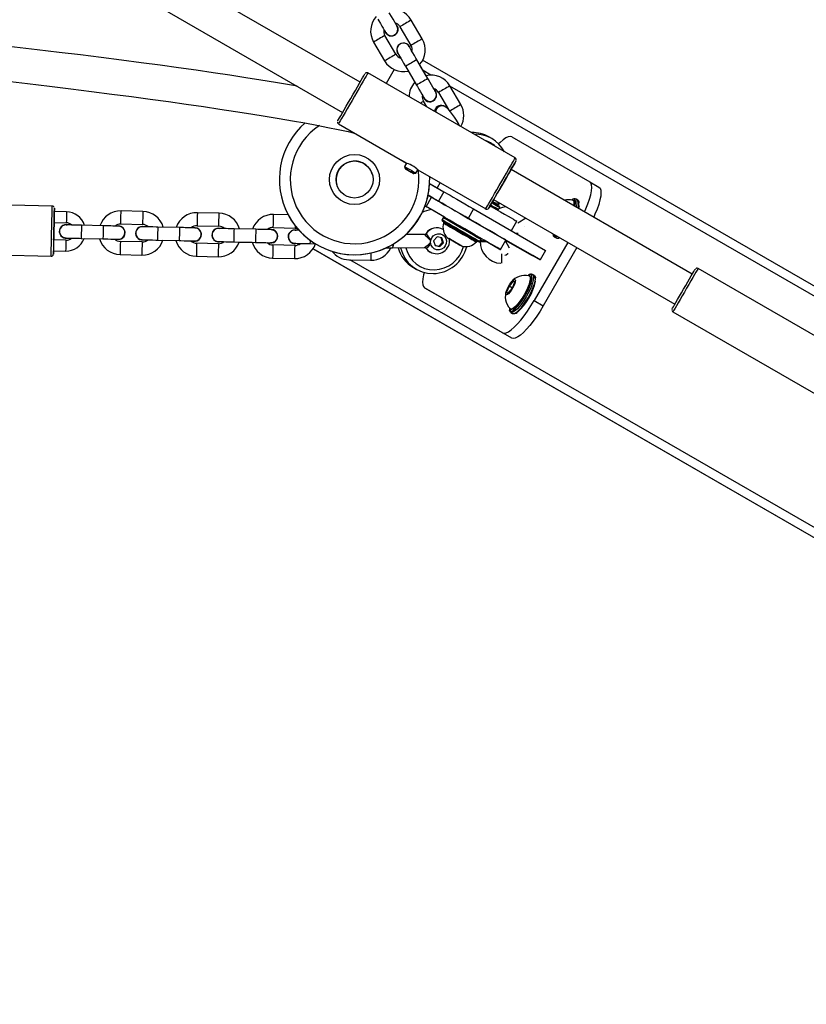
# Model space of a CAD drawing. Units: millimetres. Extents: x 3245 to 5238, y 3105 to 4404.
# Drawn here: x 4254 to 4290, y 3702 to 3747 of the extents above; entities that cross this region are included whole.
import ezdxf

# ---------------------------------------------------------------- set-up
doc = ezdxf.new("R2010")
doc.units = ezdxf.units.MM
doc.header["$LTSCALE"] = 200
doc.header["$PDSIZE"] = -1
doc.layers.add('VP-DIM', color=7, linetype='Continuous')
doc.layers.add('VP-HIC', color=6, linetype='Continuous')
doc.layers.add('VP-EQ', color=7, linetype='Continuous', true_color=0x8a3492)
doc.dimstyles.get("Standard").update_dxf_attribs({"dimtxt": 14, "dimasz": 20, "dimexe": 20, "dimexo": 50, "dimgap": 20, "dimtad": 0, "dimdec": 0, "dimzin": 0, "dimdsep": 46, "dimtxsty": 'Standard', "dimcen": -0.09, "dimadec": 0, "dimazin": 0, "dimtfac": 1, "dimtdec": 4, "dimtofl": 0, "dimtmove": 0, "dimatfit": 3, "dimfxl": 70, "dimfxlon": 1, "dimtolj": 1, "dimtzin": 0, "dimarcsym": 0})

# ---------------------------------------------------------------- blocks, each defined once
blk = doc.blocks.new('16372')
at = {"color": 7, "linetype": 'Continuous', "lineweight": 25}
for p, q in [((4269.351, 3744.126), (4255.495, 3752.126)), ((4254.695, 3750.74), (4268.551, 3742.74)), ((4272.203, 3746.117), (4271.698, 3746.98)), ((4271.019, 3746.763), (4271.019, 3746.763)), ((4271.18, 3746.676), (4271.686, 3745.813)), ((4270.996, 3745.409), (4270.49, 3746.272)), ((4270.55, 3746.357), (4270.55, 3746.357)), ((4269.972, 3745.968), (4270.478, 3745.106)), ((4271.575, 3745.814), (4271.575, 3745.814)), ((4271.608, 3745.768), (4271.63, 3745.722)), ((4271.106, 3745.408), (4271.106, 3745.408)), ((4272.459, 3744.296), (4271.953, 3745.159)), ((4270.914, 3744.71), (4270.545, 3744.071)), ((4270.918, 3744.708), (4270.549, 3744.069)), ((4271.436, 3744.856), (4271.941, 3743.993)), ((4272.383, 3744.425), (4272.082, 3744.94)), ((4322.569, 3716.09), (4272.217, 3745.136)), ((4322.569, 3716.09), (4272.217, 3745.136)), ((4276.468, 3740.652), (4269.713, 3744.552)), ((4273.973, 3743.097), (4273.468, 3743.96)), ((4272.789, 3743.744), (4272.789, 3743.744)), ((4272.95, 3743.657), (4273.407, 3742.877)), ((4272.411, 3742.994), (4272.26, 3743.252)), ((4272.996, 3742.656), (4272.503, 3742.94)), ((4273.258, 3743.011), (4273.247, 3743.017)), ((4268.363, 3742.214), (4271.484, 3740.412)), ((4274.476, 3741.821), (4274.445, 3741.82)), ((4275.392, 3741.543), (4275.258, 3741.62)), ((4276.311, 3741.62), (4279.888, 3739.557)), ((4271.111, 3740.627), (4271.156, 3740.6)), ((4271.156, 3740.6), (4271.229, 3740.558)), ((4271.277, 3740.53), (4271.46, 3740.425)), ((4271.481, 3740.413), (4271.391, 3740.257)), ((4271.391, 3740.257), (4271.417, 3740.162)), ((4271.815, 3739.932), (4271.91, 3739.957)), ((4271.91, 3739.957), (4272.001, 3740.113)), ((4272, 3740.114), (4275.118, 3738.314)), ((4284.593, 3735.326), (4276.279, 3740.126)), ((4272.543, 3739.478), (4272.884, 3739.282)), ((4272.543, 3739.478), (4273.194, 3739.103)), ((4279.888, 3739.557), (4280.306, 3739.316)), ((4272.384, 3738.416), (4272.634, 3738.849)), ((4272.634, 3738.849), (4272.472, 3738.942)), ((4272.472, 3738.942), (4272.944, 3738.67)), ((4273.194, 3739.103), (4272.944, 3738.67)), ((4255.231, 3738.444), (4247.333, 3738.626)), ((4265.805, 3738.63), (4265.806, 3738.628)), ((4272.384, 3738.416), (4272.328, 3738.448)), ((4272.347, 3738.437), (4272.328, 3738.448)), ((4273.219, 3737.934), (4272.453, 3738.376)), ((4275.479, 3738.74), (4283.793, 3733.94)), ((4275.622, 3738.509), (4275.661, 3738.509)), ((4275.699, 3738.292), (4275.749, 3738.378)), ((4275.757, 3738.58), (4275.738, 3738.547)), ((4279.158, 3738.679), (4279.116, 3738.704)), ((4279.346, 3738.715), (4279.262, 3738.764)), ((4279.355, 3738.709), (4279.346, 3738.715)), ((4279.41, 3738.614), (4279.408, 3738.624)), ((4255.885, 3738.178), (4255.325, 3738.191)), ((4259.386, 3738.197), (4258.387, 3738.22)), ((4262.885, 3738.116), (4261.886, 3738.139)), ((4266.051, 3738.043), (4265.385, 3738.058)), ((4274.562, 3738.313), (4274.312, 3737.88)), ((4274.562, 3738.313), (4277.856, 3736.411)), ((4255.314, 3737.691), (4255.873, 3737.678)), ((4255.871, 3737.588), (4255.922, 3737.583)), ((4257.571, 3737.539), (4256.571, 3737.562)), ((4258.373, 3737.621), (4259.373, 3737.597)), ((4259.37, 3737.507), (4259.421, 3737.502)), ((4261.07, 3737.458), (4260.07, 3737.481)), ((4261.872, 3737.54), (4262.872, 3737.516)), ((4273.167, 3737.906), (4273.117, 3737.82)), ((4273.2, 3737.714), (4273.175, 3737.67)), ((4274.312, 3737.88), (4277.606, 3735.978)), ((4276.29, 3737.316), (4276.54, 3737.749)), ((4261.997, 3737.345), (4261.997, 3737.345)), ((4262.87, 3737.426), (4262.92, 3737.421)), ((4264.569, 3737.377), (4263.569, 3737.4)), ((4265.371, 3737.458), (4266.371, 3737.435)), ((4265.496, 3737.264), (4265.496, 3737.264)), ((4266.369, 3737.345), (4266.419, 3737.34)), ((4272.304, 3737.145), (4271.446, 3737.132)), ((4272.883, 3737.028), (4272.724, 3736.854)), ((4273.107, 3736.98), (4272.883, 3737.028)), ((4276.489, 3737.201), (4276.606, 3737.198)), ((4278.262, 3737.032), (4278.346, 3736.983)), ((4278.297, 3737.091), (4278.324, 3737.098)), ((4255.855, 3736.879), (4255.295, 3736.892)), ((4256.557, 3736.963), (4257.557, 3736.939)), ((4256.698, 3736.959), (4257.403, 3736.943)), ((4259.354, 3736.798), (4258.354, 3736.821)), ((4259.129, 3736.995), (4259.129, 3736.995)), ((4260.056, 3736.882), (4261.056, 3736.858)), ((4260.306, 3736.875), (4260.903, 3736.862)), ((4262.853, 3736.717), (4261.853, 3736.74)), ((4262.628, 3736.914), (4262.628, 3736.914)), ((4263.555, 3736.801), (4264.555, 3736.777)), ((4263.805, 3736.794), (4264.402, 3736.781)), ((4266.352, 3736.636), (4265.352, 3736.659)), ((4266.127, 3736.832), (4266.127, 3736.832)), ((4267.054, 3736.719), (4267.303, 3736.714)), ((4272.724, 3736.854), (4272.789, 3736.631)), ((4272.784, 3736.648), (4272.969, 3736.608)), ((4272.789, 3736.631), (4273.013, 3736.582)), ((4272.969, 3736.608), (4273.128, 3736.782)), ((4272.969, 3736.608), (4273.013, 3736.582)), ((4273.013, 3736.582), (4273.172, 3736.757)), ((4273.128, 3736.782), (4273.068, 3736.988)), ((4273.172, 3736.757), (4273.107, 3736.98)), ((4273.128, 3736.782), (4273.172, 3736.757)), ((4273.423, 3736.95), (4273.683, 3736.8)), ((4273.683, 3736.8), (4273.423, 3736.95)), ((4273.423, 3736.95), (4273.423, 3736.95)), ((4273.423, 3736.95), (4273.423, 3736.95)), ((4273.683, 3736.8), (4273.942, 3736.65)), ((4273.942, 3736.65), (4273.683, 3736.8)), ((4273.683, 3736.8), (4273.683, 3736.8)), ((4273.942, 3736.65), (4273.942, 3736.65)), ((4274.69, 3736.795), (4274.715, 3736.839)), ((4274.849, 3736.82), (4274.899, 3736.906)), ((4274.849, 3736.82), (4274.849, 3736.819)), ((4275.11, 3736.841), (4275.731, 3736.483)), ((4275.79, 3736.449), (4276.04, 3736.883)), ((4276.21, 3736.512), (4276.016, 3736.842)), ((4277.261, 3736.154), (4276.029, 3736.865)), ((4277.271, 3736.172), (4276.039, 3736.882)), ((4278.879, 3736.777), (4277.335, 3734.103)), ((4247.28, 3736.327), (4255.178, 3736.144)), ((4255.284, 3736.392), (4255.843, 3736.379)), ((4258.34, 3736.221), (4259.34, 3736.198)), ((4261.839, 3736.14), (4262.839, 3736.117)), ((4267.197, 3736.487), (4275.033, 3731.963)), ((4270.822, 3736.523), (4272.313, 3736.545)), ((4277.271, 3736.172), (4277.261, 3736.154)), ((4277.606, 3735.978), (4277.271, 3736.172)), ((4277.856, 3736.411), (4277.606, 3735.978)), ((4279.297, 3736.536), (4277.753, 3733.862)), ((4265.338, 3736.059), (4266.338, 3736.036)), ((4268.838, 3735.978), (4269.837, 3735.955)), ((4271.796, 3735.622), (4271.931, 3735.545)), ((4277.158, 3735.215), (4277.116, 3735.24)), ((4277.346, 3735.251), (4277.262, 3735.299)), ((4277.355, 3735.245), (4277.346, 3735.251)), ((4291.696, 3731.629), (4284.855, 3735.579)), ((4276.183, 3734.768), (4276.071, 3734.486)), ((4276.371, 3735.005), (4276.183, 3734.768)), ((4276.338, 3734.679), (4276.183, 3734.768)), ((4276.338, 3734.679), (4276.449, 3734.961)), ((4276.449, 3734.961), (4276.371, 3735.005)), ((4276.449, 3734.961), (4276.371, 3735.005)), ((4277.41, 3735.15), (4277.408, 3735.16)), ((4275.888, 3732.629), (4272.311, 3734.692)), ((4272.311, 3734.692), (4272.729, 3734.451)), ((4276.306, 3732.387), (4272.729, 3734.451)), ((4276.071, 3734.486), (4276.149, 3734.441)), ((4276.149, 3734.441), (4276.338, 3734.679)), ((4277.335, 3734.103), (4277.753, 3733.862)), ((4276.2, 3733.753), (4276.203, 3733.716)), ((4276.241, 3733.724), (4276.283, 3733.7)), ((4276.262, 3733.567), (4276.346, 3733.519)), ((4283.705, 3733.587), (4290.546, 3729.637)), ((4276.306, 3732.387), (4275.888, 3732.629)), ((4317.569, 3707.426), (4275.03, 3731.965)), ((4317.569, 3707.426), (4275.033, 3731.963))]:
    blk.add_line(p, q, dxfattribs=at)
at = {"color": 8, "linetype": 'Continuous', "lineweight": 25}
for p, q in [((4272.604, 3744.451), (4272.248, 3744.657)), ((4272.604, 3744.451), (4272.248, 3744.657)), ((4322.361, 3715.749), (4273.474, 3743.95)), ((4322.361, 3715.749), (4273.474, 3743.95)), ((4273.023, 3739.523), (4272.884, 3739.282)), ((4279.237, 3738.669), (4279.234, 3738.685)), ((4275.254, 3738.35), (4275.255, 3738.351)), ((4276.875, 3737.504), (4276.875, 3737.512)), ((4272.309, 3737.143), (4272.304, 3737.142)), ((4272.378, 3737.184), (4272.389, 3737.186)), ((4317.57, 3707.429), (4267.197, 3736.488)), ((4317.761, 3707.781), (4268.883, 3735.977)), ((4317.761, 3707.781), (4268.883, 3735.977)), ((4277.237, 3735.205), (4277.234, 3735.221))]:
    blk.add_line(p, q, dxfattribs=at)
at = {"color": 7, "linetype": 'Continuous', "lineweight": 25, "flags": 128}
for points in [[(4270.172, 3747.013), (4270.211, 3746.946), (4270.284, 3746.821), (4270.353, 3746.704), (4270.413, 3746.601), (4270.462, 3746.517), (4270.498, 3746.455), (4270.52, 3746.419), (4270.526, 3746.407)], [(4271.042, 3746.714), (4271.041, 3746.716), (4271.036, 3746.725), (4271.012, 3746.765), (4270.975, 3746.829), (4270.924, 3746.916), (4270.863, 3747.02), (4270.794, 3747.138), (4270.72, 3747.264), (4270.689, 3747.316)], [(4266.466, 3743.944), (4266.118, 3744.005), (4265.476, 3744.114), (4264.805, 3744.223), (4264.105, 3744.334), (4263.376, 3744.446), (4262.618, 3744.559), (4261.831, 3744.673), (4261.017, 3744.788), (4260.174, 3744.904), (4259.302, 3745.021), (4258.403, 3745.139), (4257.477, 3745.258), (4256.523, 3745.378), (4255.542, 3745.498), (4254.533, 3745.62), (4253.498, 3745.742), (4252.437, 3745.865), (4251.35, 3745.989), (4250.236, 3746.114), (4249.366, 3746.21)], [(4271.575, 3745.814), (4271.608, 3745.768), (4271.63, 3745.722)], [(4271.953, 3745.159), (4271.914, 3745.226), (4271.841, 3745.351), (4271.772, 3745.468), (4271.712, 3745.57), (4271.663, 3745.654), (4271.627, 3745.716), (4271.605, 3745.753), (4271.601, 3745.761), (4271.6, 3745.761)], [(4271.732, 3745.537), (4271.713, 3745.57), (4271.663, 3745.654), (4271.627, 3745.716), (4271.624, 3745.72)], [(4271.081, 3745.461), (4271.084, 3745.455), (4271.093, 3745.44), (4271.12, 3745.395), (4271.161, 3745.325), (4271.214, 3745.234), (4271.277, 3745.126), (4271.348, 3745.006), (4271.418, 3744.886), (4271.436, 3744.856)], [(4253.054, 3744.183), (4254.09, 3744.061), (4255.098, 3743.94), (4256.08, 3743.82), (4257.034, 3743.701), (4257.96, 3743.583), (4258.858, 3743.466), (4259.728, 3743.35), (4260.569, 3743.235), (4261.381, 3743.121), (4262.165, 3743.008), (4262.919, 3742.897), (4263.644, 3742.787), (4264.339, 3742.678), (4265.004, 3742.57), (4265.639, 3742.464), (4266.244, 3742.359), (4266.817, 3742.256), (4267.36, 3742.154), (4267.872, 3742.054), (4268.352, 3741.956), (4268.8, 3741.859), (4269.09, 3741.794)], [(4268.326, 3742.35), (4268.335, 3742.366), (4268.362, 3742.412), (4268.405, 3742.488), (4268.465, 3742.591), (4268.538, 3742.718), (4268.623, 3742.865), (4268.718, 3743.029), (4268.819, 3743.205), (4268.924, 3743.387), (4269.03, 3743.571), (4269.134, 3743.75), (4269.232, 3743.92), (4269.323, 3744.077), (4269.402, 3744.215), (4269.469, 3744.33), (4269.521, 3744.419), (4269.556, 3744.48), (4269.574, 3744.511), (4269.576, 3744.515)], [(4272.812, 3743.694), (4272.811, 3743.696), (4272.805, 3743.706), (4272.782, 3743.745), (4272.744, 3743.81), (4272.694, 3743.896), (4272.632, 3744.001), (4272.563, 3744.118), (4272.489, 3744.244), (4272.459, 3744.296)], [(4271.941, 3743.993), (4271.981, 3743.926), (4272.054, 3743.801), (4272.122, 3743.684), (4272.182, 3743.582), (4272.232, 3743.497), (4272.268, 3743.436), (4272.289, 3743.399), (4272.296, 3743.388)], [(4273.934, 3742.115), (4273.862, 3742.236), (4273.77, 3742.384), (4273.678, 3742.524), (4273.588, 3742.653), (4273.501, 3742.767), (4273.418, 3742.865), (4273.331, 3742.952), (4273.26, 3743.005)], [(4276.311, 3741.62), (4276.237, 3741.64), (4276.144, 3741.623), (4276.035, 3741.571), (4275.91, 3741.485), (4275.774, 3741.366), (4275.707, 3741.3)], [(4271.252, 3740.545), (4271.237, 3740.553), (4271.229, 3740.558)], [(4271.391, 3740.257), (4271.392, 3740.257), (4271.415, 3740.243), (4271.467, 3740.214), (4271.541, 3740.171)], [(4271.478, 3740.415), (4271.468, 3740.42), (4271.46, 3740.425)], [(4272, 3740.114), (4271.988, 3740.125), (4271.951, 3740.157), (4271.893, 3740.203), (4271.816, 3740.257), (4271.73, 3740.308), (4271.645, 3740.351), (4271.569, 3740.383), (4271.512, 3740.403), (4271.483, 3740.413), (4271.484, 3740.412)], [(4276.28, 3740.125), (4276.331, 3740.214), (4276.397, 3740.33), (4276.449, 3740.419), (4276.484, 3740.48), (4276.502, 3740.511), (4276.502, 3740.511), (4276.484, 3740.48), (4276.449, 3740.419), (4276.397, 3740.33), (4276.33, 3740.215), (4276.251, 3740.077), (4276.161, 3739.92), (4276.062, 3739.75), (4275.959, 3739.571), (4275.853, 3739.387), (4275.747, 3739.205), (4275.646, 3739.029), (4275.551, 3738.865), (4275.466, 3738.718), (4275.393, 3738.591), (4275.334, 3738.488), (4275.29, 3738.412), (4275.263, 3738.366), (4275.254, 3738.35), (4275.254, 3738.35)], [(4275.404, 3738.61), (4275.413, 3738.626), (4275.44, 3738.673), (4275.484, 3738.749), (4275.543, 3738.851), (4275.615, 3738.976), (4275.697, 3739.118), (4275.787, 3739.273), (4275.879, 3739.433), (4275.972, 3739.594), (4276.061, 3739.748), (4276.143, 3739.89), (4276.215, 3740.015), (4276.274, 3740.117), (4276.318, 3740.193), (4276.345, 3740.24), (4276.354, 3740.256), (4276.345, 3740.24), (4276.318, 3740.193), (4276.28, 3740.126)], [(4271.531, 3740.095), (4271.469, 3740.132), (4271.428, 3740.155), (4271.417, 3740.162), (4271.435, 3740.151), (4271.481, 3740.124), (4271.548, 3740.086), (4271.625, 3740.042), (4271.7, 3739.998), (4271.763, 3739.962), (4271.803, 3739.939), (4271.815, 3739.932), (4271.796, 3739.943), (4271.75, 3739.969), (4271.684, 3740.007), (4271.607, 3740.052), (4271.531, 3740.095)], [(4271.541, 3740.171), (4271.628, 3740.121), (4271.718, 3740.069), (4271.8, 3740.021), (4271.863, 3739.985), (4271.902, 3739.962), (4271.91, 3739.957)], [(4276.309, 3740.121), (4276.304, 3740.139), (4276.297, 3740.156)], [(4279.652, 3738.179), (4279.71, 3738.31), (4279.804, 3738.545), (4279.88, 3738.764), (4279.936, 3738.965), (4279.971, 3739.143), (4279.983, 3739.293), (4279.973, 3739.414), (4279.941, 3739.503), (4279.888, 3739.557)], [(4280.306, 3739.316), (4280.359, 3739.261), (4280.391, 3739.173), (4280.401, 3739.052), (4280.389, 3738.901), (4280.355, 3738.724), (4280.299, 3738.523), (4280.223, 3738.303), (4280.128, 3738.068), (4280.07, 3737.937)], [(4276.04, 3736.883), (4276.039, 3736.883), (4276.021, 3736.894), (4275.97, 3736.923), (4275.888, 3736.97), (4275.776, 3737.035), (4275.638, 3737.115), (4275.474, 3737.209), (4275.289, 3737.316), (4275.086, 3737.433), (4274.868, 3737.559), (4274.639, 3737.691), (4274.405, 3737.827), (4274.168, 3737.963), (4273.935, 3738.098), (4273.708, 3738.229), (4273.492, 3738.353), (4273.292, 3738.469), (4273.11, 3738.574), (4272.951, 3738.666), (4272.817, 3738.743), (4272.711, 3738.805), (4272.634, 3738.849)], [(4273.194, 3739.103), (4273.261, 3739.064), (4273.357, 3739.009), (4273.478, 3738.939), (4273.623, 3738.855), (4273.788, 3738.76), (4273.969, 3738.656), (4274.161, 3738.545), (4274.36, 3738.43), (4274.562, 3738.313)], [(4255.323, 3738.376), (4255.322, 3738.378), (4255.304, 3738.409)], [(4272.453, 3738.376), (4272.436, 3738.386), (4272.419, 3738.395), (4272.402, 3738.405), (4272.387, 3738.414), (4272.373, 3738.422), (4272.361, 3738.428), (4272.352, 3738.434), (4272.347, 3738.437)], [(4275.731, 3736.483), (4275.776, 3736.457), (4275.79, 3736.45), (4275.771, 3736.461), (4275.72, 3736.49), (4275.638, 3736.537), (4275.526, 3736.602), (4275.388, 3736.682), (4275.224, 3736.776), (4275.039, 3736.883), (4274.836, 3737), (4274.618, 3737.126), (4274.389, 3737.258), (4274.155, 3737.394), (4273.918, 3737.53), (4273.685, 3737.665), (4273.458, 3737.796), (4273.242, 3737.92), (4273.042, 3738.036), (4272.86, 3738.141), (4272.701, 3738.233), (4272.567, 3738.31), (4272.461, 3738.372), (4272.384, 3738.416)], [(4272.944, 3738.67), (4273.011, 3738.631), (4273.107, 3738.576), (4273.228, 3738.506), (4273.373, 3738.422), (4273.538, 3738.327), (4273.719, 3738.223), (4273.911, 3738.112), (4274.11, 3737.997), (4274.312, 3737.88)], [(4275.315, 3738.456), (4275.368, 3738.425), (4275.586, 3738.299), (4275.789, 3738.182), (4275.974, 3738.075), (4276.138, 3737.981), (4276.276, 3737.901), (4276.388, 3737.836), (4276.47, 3737.789), (4276.521, 3737.76), (4276.539, 3737.749), (4276.54, 3737.749)], [(4275.416, 3738.629), (4275.489, 3738.586), (4275.592, 3738.527), (4275.668, 3738.483), (4275.714, 3738.456), (4275.73, 3738.447)], [(4275.738, 3738.547), (4275.532, 3738.599), (4275.427, 3738.649)], [(4275.661, 3738.513), (4275.686, 3738.516), (4275.738, 3738.547)], [(4279.1, 3738.71), (4279.106, 3738.708), (4279.141, 3738.678), (4279.157, 3738.617), (4279.153, 3738.529), (4279.143, 3738.472)], [(4279.408, 3738.624), (4279.394, 3738.663), (4279.361, 3738.703)], [(4279.404, 3738.462), (4279.394, 3738.403), (4279.378, 3738.337)], [(4255.329, 3738.341), (4255.328, 3738.323), (4255.327, 3738.27), (4255.325, 3738.184), (4255.322, 3738.067), (4255.319, 3737.924), (4255.315, 3737.76), (4255.311, 3737.579), (4255.306, 3737.389), (4255.302, 3737.195), (4255.297, 3737.005), (4255.293, 3736.824), (4255.29, 3736.659), (4255.286, 3736.516), (4255.284, 3736.399), (4255.282, 3736.313), (4255.28, 3736.26), (4255.28, 3736.242), (4255.28, 3736.26), (4255.282, 3736.313), (4255.284, 3736.392)], [(4255.314, 3737.691), (4255.314, 3737.691), (4255.314, 3737.71), (4255.315, 3737.765), (4255.317, 3737.846), (4255.319, 3737.941), (4255.322, 3738.037), (4255.323, 3738.118), (4255.325, 3738.172), (4255.325, 3738.191)], [(4273.235, 3737.924), (4273.238, 3737.923), (4273.266, 3737.906), (4273.325, 3737.872), (4273.412, 3737.822), (4273.524, 3737.757), (4273.657, 3737.681), (4273.805, 3737.596), (4273.962, 3737.505), (4274.124, 3737.411), (4274.282, 3737.32), (4274.432, 3737.233), (4274.568, 3737.155), (4274.684, 3737.088), (4274.776, 3737.035)], [(4275.679, 3738.248), (4275.672, 3738.261), (4275.664, 3738.273)], [(4275.665, 3738.271), (4275.672, 3738.261), (4275.679, 3738.248)], [(4255.295, 3736.892), (4255.298, 3737.004), (4255.302, 3737.194), (4255.307, 3737.388), (4255.311, 3737.579), (4255.314, 3737.691)], [(4260.07, 3737.481), (4259.992, 3737.483), (4259.847, 3737.487), (4259.712, 3737.49), (4259.593, 3737.492), (4259.496, 3737.495), (4259.424, 3737.496), (4259.381, 3737.497), (4259.373, 3737.497), (4259.369, 3737.497), (4259.368, 3737.497), (4259.366, 3737.498), (4259.364, 3737.498)], [(4274.676, 3736.861), (4274.584, 3736.915), (4274.468, 3736.982), (4274.332, 3737.06), (4274.182, 3737.147), (4274.024, 3737.238), (4273.862, 3737.331), (4273.705, 3737.422), (4273.557, 3737.508), (4273.424, 3737.584), (4273.312, 3737.649), (4273.225, 3737.699), (4273.166, 3737.733), (4273.138, 3737.75), (4273.14, 3737.748), (4273.175, 3737.728), (4273.2, 3737.714)], [(4273.175, 3737.67), (4273.184, 3737.665), (4273.222, 3737.643), (4273.289, 3737.604), (4273.383, 3737.55), (4273.5, 3737.483), (4273.634, 3737.406), (4273.78, 3737.321), (4273.932, 3737.233)], [(4273.2, 3737.714), (4273.209, 3737.709), (4273.247, 3737.687), (4273.314, 3737.648), (4273.408, 3737.594), (4273.525, 3737.526), (4273.659, 3737.449), (4273.805, 3737.365), (4273.957, 3737.276)], [(4266.371, 3737.435), (4266.415, 3737.432), (4266.51, 3737.405)], [(4272.862, 3736.44), (4272.756, 3736.482), (4272.669, 3736.555), (4272.609, 3736.653), (4272.583, 3736.766), (4272.592, 3736.882), (4272.636, 3736.991), (4272.711, 3737.082), (4272.809, 3737.146), (4272.92, 3737.176), (4273.035, 3737.17), (4273.141, 3737.128), (4273.228, 3737.055), (4273.287, 3736.957), (4273.314, 3736.845), (4273.304, 3736.728), (4273.26, 3736.619), (4273.186, 3736.528), (4273.088, 3736.465), (4272.976, 3736.434), (4272.862, 3736.44)], [(4273.932, 3737.233), (4274.085, 3737.145), (4274.231, 3737.061), (4274.365, 3736.983), (4274.482, 3736.916), (4274.576, 3736.862), (4274.643, 3736.823), (4274.682, 3736.801), (4274.69, 3736.795)], [(4273.957, 3737.276), (4274.11, 3737.188), (4274.256, 3737.104), (4274.39, 3737.027), (4274.507, 3736.959), (4274.601, 3736.905), (4274.668, 3736.866), (4274.707, 3736.844), (4274.715, 3736.839)], [(4274.776, 3737.035), (4274.841, 3736.997), (4274.875, 3736.978), (4274.876, 3736.977)], [(4255.86, 3736.979), (4255.86, 3736.979), (4255.871, 3736.978), (4255.911, 3736.977), (4255.982, 3736.976), (4256.079, 3736.974), (4256.198, 3736.971), (4256.333, 3736.968), (4256.478, 3736.964), (4256.557, 3736.963)], [(4255.905, 3736.977), (4255.962, 3736.976), (4256.054, 3736.974), (4256.112, 3736.973)], [(4257.557, 3736.939), (4257.634, 3736.938), (4257.779, 3736.934), (4257.914, 3736.931), (4258.033, 3736.928), (4258.131, 3736.926), (4258.202, 3736.924), (4258.245, 3736.923), (4258.253, 3736.923), (4258.254, 3736.923), (4258.254, 3736.923)], [(4258.095, 3736.927), (4258.131, 3736.926), (4258.202, 3736.924)], [(4259.359, 3736.898), (4259.359, 3736.898), (4259.37, 3736.897), (4259.41, 3736.896), (4259.481, 3736.895), (4259.578, 3736.893), (4259.697, 3736.89), (4259.832, 3736.887), (4259.977, 3736.883), (4260.056, 3736.882)], [(4259.404, 3736.896), (4259.462, 3736.895), (4259.553, 3736.893), (4259.615, 3736.891)], [(4261.056, 3736.858), (4261.133, 3736.857), (4261.278, 3736.853), (4261.413, 3736.85), (4261.532, 3736.847), (4261.63, 3736.845), (4261.701, 3736.843), (4261.744, 3736.842), (4261.752, 3736.842), (4261.753, 3736.842), (4261.753, 3736.842)], [(4261.594, 3736.846), (4261.63, 3736.845), (4261.701, 3736.843)], [(4262.858, 3736.817), (4262.858, 3736.816), (4262.869, 3736.816), (4262.909, 3736.815), (4262.98, 3736.814), (4263.077, 3736.812), (4263.196, 3736.809), (4263.331, 3736.806), (4263.476, 3736.802), (4263.555, 3736.801)], [(4262.903, 3736.815), (4262.961, 3736.814), (4263.052, 3736.812), (4263.114, 3736.81)], [(4264.555, 3736.777), (4264.632, 3736.776), (4264.777, 3736.772), (4264.912, 3736.769), (4265.031, 3736.766), (4265.129, 3736.764), (4265.2, 3736.762), (4265.243, 3736.761), (4265.251, 3736.761), (4265.252, 3736.761), (4265.252, 3736.761)], [(4265.093, 3736.765), (4265.129, 3736.764), (4265.201, 3736.762)], [(4266.357, 3736.735), (4266.357, 3736.735), (4266.368, 3736.735), (4266.408, 3736.734), (4266.479, 3736.733), (4266.576, 3736.73), (4266.695, 3736.728), (4266.83, 3736.725), (4266.975, 3736.721), (4267.054, 3736.719)], [(4266.402, 3736.734), (4266.46, 3736.733), (4266.551, 3736.731), (4266.613, 3736.729)], [(4273.683, 3736.8), (4273.785, 3736.741), (4273.878, 3736.687), (4273.953, 3736.644), (4274.005, 3736.614), (4274.028, 3736.601), (4274.02, 3736.605), (4273.983, 3736.627), (4273.918, 3736.664), (4273.833, 3736.713), (4273.734, 3736.77), (4273.631, 3736.83), (4273.532, 3736.887), (4273.447, 3736.936), (4273.383, 3736.973), (4273.345, 3736.995), (4273.337, 3736.999), (4273.36, 3736.986), (4273.412, 3736.956), (4273.487, 3736.913), (4273.58, 3736.859), (4273.683, 3736.8)], [(4274.715, 3736.839), (4274.749, 3736.819), (4274.778, 3736.803), (4274.775, 3736.804), (4274.74, 3736.824), (4274.676, 3736.861)], [(4275.162, 3736.812), (4275.159, 3736.812), (4275.053, 3736.814), (4274.959, 3736.816), (4274.89, 3736.818), (4274.853, 3736.819), (4274.853, 3736.819), (4274.89, 3736.818), (4274.959, 3736.816), (4275.053, 3736.814), (4275.159, 3736.812), (4275.159, 3736.812)], [(4274.871, 3736.858), (4274.891, 3736.858), (4274.96, 3736.856), (4275.053, 3736.854), (4275.09, 3736.853)], [(4274.947, 3736.817), (4275.029, 3736.815), (4275.126, 3736.812), (4275.162, 3736.812)], [(4270.512, 3736.525), (4270.663, 3736.522), (4270.831, 3736.523)], [(4272.313, 3736.545), (4272.314, 3736.545), (4272.351, 3736.534), (4272.363, 3736.522)], [(4272.347, 3736.533), (4272.366, 3736.521), (4272.371, 3736.514)], [(4272.291, 3735.396), (4272.262, 3735.284), (4272.228, 3735.107), (4272.215, 3734.956), (4272.225, 3734.835), (4272.257, 3734.747), (4272.311, 3734.692)], [(4277.1, 3735.246), (4277.106, 3735.244), (4277.141, 3735.214), (4277.157, 3735.153), (4277.153, 3735.065), (4277.13, 3734.953), (4277.089, 3734.822), (4277.031, 3734.677), (4276.958, 3734.524), (4276.874, 3734.369)], [(4277.158, 3735.215), (4277.182, 3735.19), (4277.199, 3735.129), (4277.195, 3735.041), (4277.172, 3734.929), (4277.131, 3734.798), (4277.073, 3734.653), (4277, 3734.5), (4276.916, 3734.345)], [(4277.408, 3735.16), (4277.394, 3735.199), (4277.361, 3735.239)], [(4283.668, 3733.723), (4283.67, 3733.727), (4283.688, 3733.758), (4283.723, 3733.819), (4283.774, 3733.907), (4283.839, 3734.02), (4283.917, 3734.154), (4284.003, 3734.305), (4284.097, 3734.466), (4284.193, 3734.633), (4284.29, 3734.8), (4284.383, 3734.961), (4284.469, 3735.112), (4284.547, 3735.246), (4284.612, 3735.359), (4284.663, 3735.447), (4284.698, 3735.507), (4284.716, 3735.538), (4284.718, 3735.542)], [(4276.35, 3734.672), (4276.287, 3734.572), (4276.221, 3734.486), (4276.16, 3734.42), (4276.107, 3734.382), (4276.067, 3734.374), (4276.045, 3734.397), (4276.042, 3734.449), (4276.059, 3734.525), (4276.093, 3734.619), (4276.142, 3734.723), (4276.202, 3734.826), (4276.266, 3734.92), (4276.331, 3734.997), (4276.389, 3735.049), (4276.435, 3735.073), (4276.466, 3735.065), (4276.479, 3735.027), (4276.472, 3734.962), (4276.447, 3734.876), (4276.405, 3734.776), (4276.35, 3734.672)], [(4276.297, 3733.627), (4276.339, 3733.639), (4276.415, 3733.684), (4276.503, 3733.758), (4276.6, 3733.86), (4276.701, 3733.984), (4276.803, 3734.127), (4276.901, 3734.282), (4276.993, 3734.444), (4277.074, 3734.606), (4277.142, 3734.763), (4277.193, 3734.908), (4277.227, 3735.036), (4277.24, 3735.142), (4277.237, 3735.205)], [(4276.874, 3734.369), (4276.782, 3734.219), (4276.686, 3734.079), (4276.589, 3733.956), (4276.496, 3733.855), (4276.411, 3733.779), (4276.336, 3733.732), (4276.276, 3733.716), (4276.232, 3733.731), (4276.228, 3733.734)], [(4276.916, 3734.345), (4276.824, 3734.195), (4276.728, 3734.055), (4276.631, 3733.932), (4276.538, 3733.831), (4276.453, 3733.755), (4276.378, 3733.708), (4276.318, 3733.691), (4276.283, 3733.7)], [(4275.888, 3732.629), (4275.962, 3732.61), (4276.054, 3732.626), (4276.164, 3732.678), (4276.288, 3732.764), (4276.425, 3732.883), (4276.571, 3733.032), (4276.723, 3733.208), (4276.879, 3733.407), (4277.035, 3733.626), (4277.188, 3733.859), (4277.335, 3734.103)], [(4277.753, 3733.862), (4277.606, 3733.618), (4277.453, 3733.384), (4277.297, 3733.165), (4277.142, 3732.966), (4276.989, 3732.79), (4276.843, 3732.642), (4276.707, 3732.523), (4276.582, 3732.437), (4276.473, 3732.385), (4276.38, 3732.368), (4276.306, 3732.387)]]:
    blk.add_lwpolyline(points, dxfattribs=at)
at = {"color": 8, "linetype": 'Continuous', "lineweight": 25, "flags": 128}
for points in [[(4269.713, 3744.552), (4269.704, 3744.536), (4269.676, 3744.489), (4269.631, 3744.411), (4269.57, 3744.306), (4269.495, 3744.175), (4269.407, 3744.023), (4269.309, 3743.853), (4269.203, 3743.67), (4269.093, 3743.48), (4268.982, 3743.287), (4268.872, 3743.096), (4268.766, 3742.913), (4268.668, 3742.744), (4268.58, 3742.591), (4268.505, 3742.46), (4268.444, 3742.355), (4268.399, 3742.277), (4268.372, 3742.23), (4268.363, 3742.214)], [(4275.118, 3738.314), (4275.127, 3738.33), (4275.154, 3738.377), (4275.199, 3738.455), (4275.26, 3738.56), (4275.335, 3738.691), (4275.423, 3738.844), (4275.521, 3739.013), (4275.627, 3739.196), (4275.737, 3739.387), (4275.848, 3739.58), (4275.958, 3739.77), (4276.064, 3739.953), (4276.162, 3740.123), (4276.25, 3740.275), (4276.325, 3740.406), (4276.386, 3740.511), (4276.431, 3740.589), (4276.459, 3740.636), (4276.468, 3740.652), (4276.468, 3740.652)], [(4255.178, 3736.144), (4255.178, 3736.149), (4255.179, 3736.186), (4255.18, 3736.258), (4255.183, 3736.364), (4255.186, 3736.5), (4255.19, 3736.661), (4255.194, 3736.842), (4255.198, 3737.038), (4255.203, 3737.243), (4255.208, 3737.448), (4255.212, 3737.649), (4255.217, 3737.839), (4255.221, 3738.011), (4255.224, 3738.16), (4255.227, 3738.281), (4255.229, 3738.37), (4255.231, 3738.425), (4255.231, 3738.444), (4255.231, 3738.444)], [(4275.34, 3738.499), (4275.459, 3738.43), (4275.561, 3738.371), (4275.636, 3738.328), (4275.683, 3738.301), (4275.699, 3738.292)], [(4275.749, 3738.378), (4275.733, 3738.388), (4275.686, 3738.414), (4275.611, 3738.458), (4275.509, 3738.517), (4275.39, 3738.585)], [(4279.234, 3738.685), (4279.208, 3738.735), (4279.163, 3738.753), (4279.102, 3738.74), (4279.057, 3738.717)], [(4279.262, 3738.764), (4279.277, 3738.752), (4279.303, 3738.701)], [(4279.387, 3738.653), (4279.36, 3738.704), (4279.355, 3738.709)], [(4258.373, 3737.621), (4258.373, 3737.625), (4258.374, 3737.661), (4258.375, 3737.728), (4258.377, 3737.818), (4258.38, 3737.921), (4258.382, 3738.023), (4258.384, 3738.113), (4258.386, 3738.18), (4258.387, 3738.216), (4258.387, 3738.22)], [(4262.872, 3737.516), (4262.872, 3737.521), (4262.872, 3737.557), (4262.874, 3737.624), (4262.876, 3737.714), (4262.878, 3737.816), (4262.881, 3737.919), (4262.883, 3738.009), (4262.885, 3738.076), (4262.885, 3738.112), (4262.885, 3738.116)], [(4265.371, 3737.458), (4265.371, 3737.463), (4265.372, 3737.499), (4265.373, 3737.566), (4265.375, 3737.656), (4265.378, 3737.758), (4265.38, 3737.861), (4265.382, 3737.951), (4265.384, 3738.018), (4265.385, 3738.054), (4265.385, 3738.058)], [(4256.571, 3737.562), (4256.57, 3737.544), (4256.569, 3737.492), (4256.567, 3737.413), (4256.565, 3737.315), (4256.563, 3737.211), (4256.56, 3737.113), (4256.559, 3737.033), (4256.557, 3736.981), (4256.557, 3736.963)], [(4260.07, 3737.481), (4260.069, 3737.463), (4260.068, 3737.411), (4260.066, 3737.331), (4260.064, 3737.234), (4260.062, 3737.129), (4260.059, 3737.032), (4260.058, 3736.952), (4260.056, 3736.9), (4260.056, 3736.882)], [(4273.117, 3737.82), (4273.127, 3737.813), (4273.168, 3737.79), (4273.239, 3737.749), (4273.337, 3737.693), (4273.457, 3737.623), (4273.597, 3737.542), (4273.751, 3737.453), (4273.913, 3737.36), (4274.078, 3737.265), (4274.239, 3737.172), (4274.391, 3737.084), (4274.528, 3737.005), (4274.645, 3736.937), (4274.739, 3736.883)], [(4274.789, 3736.97), (4274.695, 3737.024), (4274.578, 3737.091), (4274.441, 3737.171), (4274.289, 3737.258), (4274.128, 3737.351), (4273.963, 3737.446), (4273.801, 3737.54), (4273.647, 3737.629), (4273.507, 3737.709), (4273.387, 3737.779), (4273.289, 3737.835), (4273.219, 3737.876), (4273.177, 3737.9), (4273.167, 3737.906)], [(4276.593, 3737.678), (4276.659, 3737.717), (4276.748, 3737.769), (4276.836, 3737.821), (4276.914, 3737.866), (4276.953, 3737.889)], [(4261.07, 3737.458), (4261.07, 3737.458), (4261.069, 3737.44), (4261.068, 3737.388), (4261.066, 3737.308), (4261.064, 3737.21), (4261.061, 3737.106), (4261.059, 3737.008), (4261.057, 3736.929), (4261.056, 3736.876), (4261.056, 3736.858), (4261.056, 3736.858)], [(4263.569, 3737.4), (4263.569, 3737.382), (4263.567, 3737.33), (4263.565, 3737.25), (4263.563, 3737.153), (4263.561, 3737.048), (4263.558, 3736.951), (4263.557, 3736.871), (4263.555, 3736.819), (4263.555, 3736.801)], [(4272.592, 3736.851), (4272.518, 3736.92), (4272.442, 3737.002), (4272.383, 3737.069), (4272.338, 3737.117), (4272.309, 3737.143)], [(4278.205, 3737.166), (4278.207, 3737.159), (4278.233, 3737.109), (4278.277, 3737.09), (4278.297, 3737.091)], [(4259.354, 3736.798), (4259.354, 3736.793), (4259.353, 3736.757), (4259.351, 3736.691), (4259.349, 3736.6), (4259.347, 3736.498), (4259.345, 3736.395), (4259.343, 3736.305), (4259.341, 3736.238), (4259.34, 3736.202), (4259.34, 3736.198)], [(4261.853, 3736.74), (4261.853, 3736.735), (4261.852, 3736.7), (4261.851, 3736.633), (4261.849, 3736.542), (4261.846, 3736.44), (4261.844, 3736.337), (4261.842, 3736.247), (4261.84, 3736.18), (4261.84, 3736.144), (4261.839, 3736.14)], [(4266.352, 3736.636), (4266.352, 3736.631), (4266.351, 3736.595), (4266.35, 3736.528), (4266.347, 3736.438), (4266.345, 3736.336), (4266.343, 3736.233), (4266.341, 3736.143), (4266.339, 3736.076), (4266.338, 3736.04), (4266.338, 3736.036)], [(4272.588, 3736.737), (4272.548, 3736.679), (4272.49, 3736.598), (4272.444, 3736.541), (4272.406, 3736.51), (4272.379, 3736.506)], [(4274.739, 3736.883), (4274.805, 3736.845), (4274.842, 3736.824), (4274.849, 3736.82)], [(4269.845, 3736.292), (4269.844, 3736.255), (4269.842, 3736.152), (4269.84, 3736.062), (4269.838, 3735.995), (4269.837, 3735.959), (4269.837, 3735.955)], [(4272.379, 3736.506), (4272.477, 3736.396), (4272.564, 3736.334)], [(4275.846, 3736.258), (4275.845, 3736.218), (4275.843, 3736.116), (4275.84, 3736.013), (4275.838, 3735.923), (4275.837, 3735.856), (4275.836, 3735.825)], [(4276.148, 3736.259), (4276.134, 3736.25), (4276.046, 3736.198), (4275.996, 3736.169)], [(4277.303, 3735.237), (4277.31, 3735.156), (4277.296, 3735.05), (4277.264, 3734.921), (4277.213, 3734.774), (4277.147, 3734.616), (4277.066, 3734.45), (4276.974, 3734.284), (4276.875, 3734.124), (4276.771, 3733.974), (4276.667, 3733.842), (4276.567, 3733.73), (4276.474, 3733.644), (4276.391, 3733.587), (4276.321, 3733.56), (4276.268, 3733.565), (4276.261, 3733.568)], [(4277.234, 3735.221), (4277.208, 3735.271), (4277.163, 3735.289), (4277.102, 3735.276), (4277.057, 3735.253)], [(4277.262, 3735.3), (4277.277, 3735.288), (4277.303, 3735.237)], [(4277.387, 3735.188), (4277.36, 3735.24), (4277.355, 3735.245)], [(4284.855, 3735.579), (4284.854, 3735.578), (4284.84, 3735.554), (4284.808, 3735.499), (4284.76, 3735.414), (4284.695, 3735.303), (4284.618, 3735.168), (4284.529, 3735.015), (4284.433, 3734.848), (4284.331, 3734.672), (4284.228, 3734.494), (4284.127, 3734.318), (4284.03, 3734.151), (4283.942, 3733.998), (4283.864, 3733.863), (4283.8, 3733.752), (4283.751, 3733.667), (4283.719, 3733.612), (4283.705, 3733.588), (4283.705, 3733.587)], [(4276.346, 3733.519), (4276.351, 3733.516), (4276.405, 3733.512), (4276.474, 3733.538), (4276.557, 3733.596), (4276.651, 3733.682), (4276.751, 3733.793), (4276.855, 3733.926), (4276.958, 3734.075), (4277.058, 3734.236), (4277.149, 3734.402), (4277.23, 3734.567), (4277.297, 3734.726), (4277.348, 3734.873), (4277.38, 3735.001), (4277.393, 3735.108), (4277.387, 3735.188)], [(4276.203, 3733.716), (4276.207, 3733.694), (4276.233, 3733.645), (4276.277, 3733.626), (4276.297, 3733.627)]]:
    blk.add_lwpolyline(points, dxfattribs=at)
at = {"color": 7, "linetype": 'Continuous', "lineweight": 25}
for centre, radius in [((4269.097, 3739.663), 1.15), ((4269.097, 3739.662), 0.85)]:
    blk.add_circle(centre, radius, dxfattribs=at)
for centre, radius, start, end in [((4270.844, 3746.485), 0.987, 30.0556, 103.4676), ((4270.834, 3746.474), 0.999, 137.773, 210.3988), ((4270.793, 3746.464), 0.359, 166.485, 212.3947), ((4270.785, 3746.56), 0.31, 200.0269, 40.894), ((4270.787, 3746.555), 0.296, 209.2358, 31.9084), ((4270.785, 3746.56), 0.31, 220.8953, 40.8919), ((4270.864, 3746.502), 0.36, 28.8578, 74.1271), ((4271.342, 3745.611), 0.999, 317.7774, 30.3994), ((4271.341, 3745.611), 0.31, 30.3698, 220.8943), ((4271.338, 3745.616), 0.296, 74.5614, 211.1937), ((4271.364, 3745.649), 0.258, 25.4374, 78.1643), ((4271.383, 3745.621), 0.359, 346.4863, 32.4031), ((4271.311, 3745.583), 0.361, 208.8702, 254.1254), ((4271.332, 3745.6), 0.987, 210.0551, 283.4713), ((4269.661, 3744.47), 0.0956, 57.4652, 140.5153), ((4272.613, 3743.466), 0.987, 30.0565, 103.465), ((4272.536, 3743.483), 0.93, 136.3053, 181.5064), ((4272.634, 3743.483), 0.36, 28.8463, 74.1386), ((4272.562, 3743.444), 0.359, 166.4687, 212.411), ((4272.554, 3743.541), 0.31, 200.026, 40.8949), ((4272.557, 3743.536), 0.296, 209.2343, 31.9098), ((4272.554, 3743.541), 0.31, 220.8934, 40.8923), ((4273.07, 3742.749), 0.309, 74.8218, 172.3578), ((4273.103, 3742.75), 0.303, 61.784, 176.3249), ((4273.114, 3742.743), 0.303, 60.4368, 176.3476), ((4273.111, 3742.752), 0.291, 57.7968, 178.6793), ((4273.12, 3742.594), 0.99, 329.528, 30.5209), ((4269.097, 3739.662), 3.45, 131.0425, 2.2796), ((4268.41, 3742.299), 0.097, 178.035, 221.2469), ((4274.507, 3740.315), 1.506, 60.0744, 91.158), ((4274.641, 3740.24), 1.503, 27.6558, 92.3442), ((4274.682, 3740.209), 1.31, 46.9978, 73.0017), ((4276.425, 3740.567), 0.0934, 338.3119, 63.0035), ((4269.099, 3739.657), 0.85, 111.7832, 197.4052), ((4269.099, 3739.657), 0.85, 17.403, 111.7855), ((4269.098, 3739.66), 3.45, 197.404, 2.3059), ((4255.236, 3738.355), 0.0872, 38.3855, 93.6037), ((4024.809, 3883.399), 289.416, 329.92223, 330.01121), ((4203.535, 3780.279), 83.075, 329.89503, 329.99849), ((4276.084, 3737.626), 0.782, 92.1445, 118.4656), ((4275.709, 3738.404), 0.0464, 328.4623, 43.3158), ((4278.913, 3738.109), 0.626, 73.1171, 106.6711), ((4279.188, 3738.603), 0.174, 65.4654, 130.9871), ((4278.968, 3738.54), 0.236, 337.1197, 36.363), ((4278.605, 3738.621), 0.634, 342.8005, 4.3761), ((4142.962, 3740.785), 112.393, 358.67761, 358.75408), ((4255.866, 3737.294), 0.884, 17.4229, 88.793), ((4258.358, 3737.234), 0.987, 88.3578, 161.78), ((4259.364, 3737.199), 0.999, 16.0687, 88.7009), ((4261.857, 3737.153), 0.987, 88.3546, 161.7806), ((4262.863, 3737.118), 0.999, 16.0714, 88.697), ((4265.357, 3737.072), 0.987, 88.3564, 161.7795), ((4272.822, 3736.911), 1.383, 98.4045, 116.836), ((4273.208, 3737.887), 0.0449, 76.6527, 154.7043), ((4275.168, 3738.4), 0.1, 220.8991, 329.7778), ((4275.658, 3738.315), 0.0466, 278.0845, 6.8358), ((4255.864, 3737.279), 0.31, 88.6727, 277.8959), ((4255.859, 3737.279), 0.296, 132.8533, 270.6348), ((4255.843, 3737.321), 0.255, 85.0095, 136.7448), ((4249.77, 3455.523), 282.122, 88.61864, 88.76207), ((4255.878, 3737.328), 0.35, 44.1798, 90.7414), ((4248.853, 3351.038), 386.599, 88.60326, 88.70793), ((4258.355, 3737.26), 0.361, 87.1659, 132.4472), ((4258.264, 3737.223), 0.31, 258.3011, 102.3883), ((4258.269, 3737.222), 0.296, 266.385, 88.8629), ((4259.363, 3737.198), 0.31, 88.6742, 277.8966), ((4259.342, 3737.24), 0.255, 85.0066, 136.7477), ((4259.377, 3737.239), 0.359, 44.7454, 90.7153), ((4261.854, 3737.179), 0.361, 87.1593, 132.4538), ((4262.876, 3737.157), 0.359, 44.7678, 90.6929), ((4273.153, 3737.794), 0.044, 144.6199, 212.7787), ((4273.86, 3737.477), 0.708, 164.4811, 222.7797), ((4255.864, 3737.279), 0.31, 220.9018, 277.7419), ((4258.264, 3737.223), 0.31, 258.3804, 40.8944), ((4259.358, 3737.198), 0.296, 132.8524, 270.6334), ((4252.326, 3349.852), 387.704, 88.60341, 88.70778), ((4261.763, 3737.142), 0.31, 258.2994, 102.3922), ((4261.763, 3737.142), 0.31, 258.3781, 40.8943), ((4261.768, 3737.141), 0.296, 266.3842, 88.8637), ((4262.862, 3737.116), 0.31, 88.6727, 277.8959), ((4262.857, 3737.117), 0.296, 132.8498, 270.636), ((4262.841, 3737.159), 0.255, 85.0069, 136.7474), ((4256.051, 3423.544), 313.946, 88.62787, 88.75676), ((4255.857, 3351.139), 386.336, 88.60322, 88.70796), ((4265.353, 3737.098), 0.361, 87.1593, 132.4538), ((4265.262, 3737.061), 0.31, 258.3001, 102.3893), ((4265.262, 3737.061), 0.31, 258.3816, 40.8912), ((4265.267, 3737.06), 0.296, 266.3824, 88.8654), ((4266.361, 3737.035), 0.31, 88.6742, 277.8966), ((4266.356, 3737.036), 0.296, 132.8515, 270.6343), ((4266.34, 3737.078), 0.255, 85.0066, 136.7477), ((4265.869, 3710.57), 26.77, 88.4877, 88.9457), ((4272.309, 3737.222), 0.0766, 266.7453, 331.04), ((4272.307, 3737.243), 0.1, 271.2869, 325.6415), ((4272.869, 3736.871), 0.581, 59.7775, 147.5143), ((4278.308, 3737.135), 0.11, 177.7344, 245.3772), ((4727.139, 3725.715), 471.977, 178.64312, 178.70381), ((4255.865, 3737.265), 0.887, 268.574, 339.7989), ((4255.872, 3737.231), 0.353, 267.2617, 312.8999), ((4258.363, 3737.219), 0.999, 196.0857, 268.6988), ((4258.35, 3737.18), 0.359, 224.8203, 270.6903), ((4259.363, 3737.198), 0.31, 220.9033, 277.749), ((4259.368, 3737.184), 0.987, 268.3548, 341.7625), ((4259.372, 3737.158), 0.36, 267.1498, 312.4133), ((4261.862, 3737.138), 0.999, 196.0858, 268.7006), ((4261.849, 3737.098), 0.359, 224.7953, 270.7152), ((4262.862, 3737.116), 0.31, 220.8863, 277.7643), ((4262.867, 3737.103), 0.987, 268.3569, 341.7616), ((4262.871, 3737.076), 0.36, 267.1286, 312.4269), ((4265.361, 3737.057), 0.999, 196.0857, 268.6988), ((4265.348, 3737.018), 0.359, 224.8203, 270.6903), ((4266.361, 3737.035), 0.31, 220.8873, 277.7563), ((4266.367, 3737.022), 0.987, 268.3564, 341.7602), ((4266.37, 3736.996), 0.36, 267.1546, 312.4085), ((4272.862, 3736.851), 0.593, 239.9729, 8.0794), ((4272.664, 3736.967), 1.623, 271.7043, 346.4508), ((4272.715, 3736.939), 1.422, 271.7757, 345.8231), ((4274.188, 3737.27), 0.688, 256.4891, 316.5135), ((4274.811, 3736.838), 0.0421, 277.955, 338.9355), ((4275.858, 3736.815), 1, 179.2709, 267.1259), ((4274.391, 3714.264), 22.559, 88.5879, 88.8034), ((4274.852, 3736.93), 0.0529, 337.2523, 66.4222), ((4278.418, 3737.113), 0.145, 240.3374, 305.5679), ((4255.184, 3736.241), 0.0955, 266.2723, 349.5815), ((4268.859, 3736.974), 0.996, 216.4965, 268.7407), ((4269.866, 3736.941), 0.987, 268.3328, 334.9117), ((4272.559, 3736.936), 1.519, 195.6111, 239.8539), ((4272.685, 3736.854), 1.51, 192.4437, 271.0459), ((4272.735, 3736.838), 1.321, 193.3691, 271.044), ((4272.302, 3736.454), 0.0937, 34.0096, 60.2963), ((4272.737, 3736.708), 0.408, 210.6887, 245.1362), ((4276.913, 3734.494), 0.772, 76.3768, 143.7461), ((4277.188, 3735.14), 0.173, 65.4255, 131.0271), ((4284.803, 3735.498), 0.0947, 58.9765, 135.4973), ((4274.844, 3735.548), 2.618, 311.1058, 347.8828), ((4276.78, 3734.27), 0.766, 155.8676, 224.0329), ((4276.308, 3733.671), 0.11, 177.7344, 245.3772), ((4276.421, 3733.69), 0.183, 245.6846, 315.0178), ((4283.753, 3733.673), 0.0978, 160.897, 238.8958)]:
    blk.add_arc(centre, radius, start, end, dxfattribs=at)
at = {"color": 8, "linetype": 'Continuous', "lineweight": 25}
for centre, radius, start, end in [((4462.507, 3420.792), 377.898, 120.32633, 120.4173), ((4436.494, 3462.412), 328.837, 120.31954, 120.42408), ((4438.208, 3462.257), 328.837, 120.31954, 120.42408), ((4437, 3461.549), 328.837, 120.31954, 120.42408), ((4444.508, 3450.114), 341.799, 120.32095, 120.42153), ((4432.312, 3470.932), 316.672, 120.31753, 120.42609), ((4441.178, 3457.181), 332.218, 120.3195, 120.42298), ((4313.076, 3673.358), 80.939, 120.28394, 120.40425), ((4438.732, 3461.368), 326.369, 120.3196, 120.4249), ((4269.097, 3739.663), 2.95, 123.0996, 8.9354), ((4278.651, 3738.623), 0.656, 340.1093, 6.804), ((4278.735, 3738.575), 0.656, 340.1049, 6.8084), ((4732.094, 3726.901), 476.342, 178.64339, 178.70354), ((4751.956, 3726.483), 492.709, 178.63766, 178.70743), ((4756.156, 3726.386), 494.41, 178.63778, 178.70731), ((4731.887, 3726.257), 474.451, 178.63745, 178.70991), ((4304.792, 3736.614), 38.43, 178.6135, 178.7758), ((4738.885, 3726.095), 474.451, 178.63745, 178.70991), ((4272.878, 3736.86), 0.588, 60.9104, 146.2411), ((4269.359, 3734.952), 3.765, 30.7717, 36.4036), ((4278.309, 3737.17), 0.146, 251.148, 307.9404), ((4725.872, 3725.745), 470.149, 178.643, 178.70393), ((4752.625, 3725.067), 494.41, 178.63778, 178.70731), ((4758.347, 3724.935), 495.634, 178.63792, 178.70728), ((4759.623, 3724.905), 494.41, 178.63778, 178.70731), ((4325.362, 3735.471), 58.322, 178.61757, 178.77344), ((4270.639, 3736.683), 0.243, 318.789, 5.5005), ((4271.638, 3737.677), 1.314, 300.8789, 316.1587), ((4221.499, 3644.638), 106.607, 59.94013, 60.00819), ((4278.392, 3737.122), 0.146, 251.6936, 307.8436)]:
    blk.add_arc(centre, radius, start, end, dxfattribs=at)
blk = doc.blocks.new('16372 2d')
at = {"layer": 'VP-HIC', "color": 6}
blk.add_blockref('16372', (0, 0), dxfattribs=at)
blk = doc.blocks.new('*D26')
at = {"layer": 'Defpoints', "color": 0}
for p in [(4048.25, 4043.615), (4396.991, 3104.732), (5217.557, 3104.732)]:
    blk.add_point(p, dxfattribs=at)
at = {"layer": 'VP-DIM', "color": 0, "lineweight": -2}
for p, q in [((5147.557, 4043.615), (5237.557, 4043.615)), ((5217.557, 4023.615), (5217.557, 3644.905)), ((5217.557, 3124.732), (5217.557, 3538.238)), ((5147.557, 3104.732), (5237.557, 3104.732))]:
    blk.add_line(p, q, dxfattribs=at)
at = {"layer": 'VP-DIM', "color": 0}
for points in [[(5220.891, 4023.615), (5214.224, 4023.615), (5217.557, 4043.615)], [(5214.224, 3124.732), (5220.891, 3124.732), (5217.557, 3104.732)]]:
    blk.add_solid(points, dxfattribs=at)
at = {"layer": 'VP-DIM', "color": 0, "insert": (5217.557, 3591.572), "char_height": 25, "attachment_point": 5, "rotation": 90}
blk.add_mtext('\\A1;939', dxfattribs=at)
blk = doc.blocks.new('*D27')
at = {"layer": 'Defpoints', "color": 0}
for p in [(4040.339, 3879.447), (4395.551, 3254.688), (5078.396, 3254.688)]:
    blk.add_point(p, dxfattribs=at)
at = {"layer": 'VP-DIM', "color": 0, "lineweight": -2}
for p, q in [((5008.396, 3879.447), (5098.396, 3879.447)), ((5078.396, 3859.447), (5078.396, 3622.575)), ((5078.396, 3274.688), (5078.396, 3515.909)), ((5008.396, 3254.688), (5098.396, 3254.688))]:
    blk.add_line(p, q, dxfattribs=at)
at = {"layer": 'VP-DIM', "color": 0}
for points in [[(5081.729, 3859.447), (5075.063, 3859.447), (5078.396, 3879.447)], [(5075.063, 3274.688), (5081.729, 3274.688), (5078.396, 3254.688)]]:
    blk.add_solid(points, dxfattribs=at)
at = {"layer": 'VP-DIM', "color": 0, "insert": (5078.396, 3569.242), "char_height": 25, "attachment_point": 5, "rotation": 90}
blk.add_mtext('\\A1;625', dxfattribs=at)

msp = doc.modelspace()

# ---------------------------------------------------------------- block references
at = {"layer": 'VP-EQ', "color": 0}
msp.add_blockref('16372 2d', (0, 0), dxfattribs=at)

# ---------------------------------------------------------------- dimensions: what is measured, and where the dimension line sits
at = {"layer": 'VP-DIM', "color": 0}
for base, p1, p2, picture, middle in [((5217.557, 3104.732), (4048.25, 4043.615), (4396.991, 3104.732), '*D26', (5217.557, 3591.572)), ((5078.396, 3254.688), (4040.339, 3879.447), (4395.551, 3254.688), '*D27', (5078.396, 3569.242))]:
    dim = msp.add_linear_dim(base=base, p1=p1, p2=p2, angle=90, dimstyle='Standard', override={"dimtxt": 25}, dxfattribs=at)
    dim.commit()
    dim.dimension.update_dxf_attribs({"geometry": picture, "text_midpoint": middle, "dimtype": 160})

doc.saveas('drawing.dxf')
